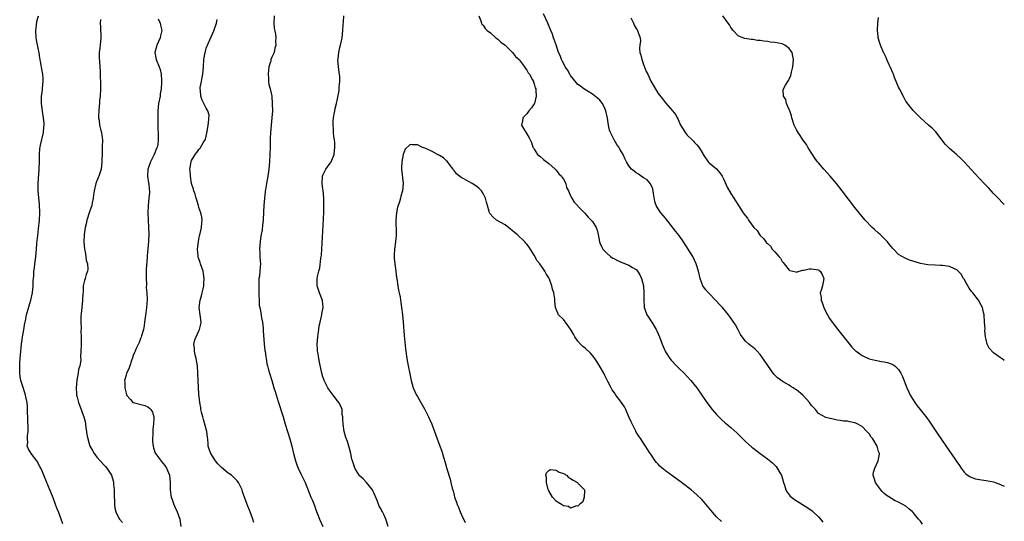
# Model space of a CAD drawing. Units: inches. Extents: x 2580000 to 2583000, y 1512000 to 1515000.
# Drawn here: x 2582730 to 2583000, y 1513144 to 1513282 of the extents above; entities that cross this region are included whole.
import ezdxf

# ---------------------------------------------------------------- set-up
doc = ezdxf.new("R2010")
doc.units = ezdxf.units.IN
doc.header["$MEASUREMENT"] = 0
doc.layers.add('LD25801512_10ft', color=53, linetype='Continuous')

msp = doc.modelspace()

# ---------------------------------------------------------------- linework, layer by layer
at = {"layer": 'LD25801512_10ft'}
for points, elevation in [([(2582741.69, 1513143.69), (2582741.17, 1513145), (2582740.43, 1513147), (2582740.01, 1513148.01), (2582739.68, 1513149), (2582739, 1513150.81), (2582738.37, 1513152.37), (2582738.13, 1513153), (2582737.21, 1513155.21), (2582736.6, 1513156.6), (2582736.06, 1513157.94), (2582735.61, 1513159), (2582735.38, 1513159.38), (2582734.51, 1513161), (2582733, 1513163), (2582732.21, 1513164.21), (2582731.9, 1513165), (2582732.02, 1513165.98), (2582731.93, 1513167), (2582731.96, 1513167.96), (2582732.14, 1513169), (2582732.15, 1513169.85), (2582732.08, 1513172.08), (2582732.01, 1513173), (2582731.95, 1513174.05), (2582731.99, 1513175), (2582731.96, 1513175.96), (2582731.86, 1513177), (2582731.51, 1513178.49), (2582731.41, 1513179), (2582730.82, 1513180.82), (2582730.17, 1513183), (2582729.96, 1513183.96), (2582729.82, 1513185), (2582729.88, 1513186.12), (2582729.82, 1513187), (2582729.85, 1513187.85), (2582729.99, 1513189), (2582730.04, 1513190.04), (2582730.3, 1513193), (2582730.37, 1513193.63), (2582730.59, 1513195), (2582730.94, 1513196.94), (2582731.21, 1513198.79), (2582731.28, 1513199), (2582731.39, 1513199.39), (2582731.71, 1513201), (2582732.88, 1513205), (2582733.3, 1513207), (2582733.5, 1513209), (2582733.56, 1513210.44), (2582733.6, 1513211), (2582733.66, 1513211.66), (2582733.74, 1513213), (2582733.87, 1513213.87), (2582733.98, 1513215), (2582734.15, 1513216.15), (2582734.25, 1513217), (2582734.45, 1513219), (2582734.55, 1513220.55), (2582734.76, 1513222.76), (2582735, 1513224.6), (2582735.26, 1513227), (2582735.33, 1513229), (2582735.25, 1513231.25), (2582734.93, 1513235), (2582734.9, 1513237), (2582735.17, 1513241), (2582735.23, 1513243.23), (2582735.23, 1513245), (2582735.37, 1513246.63), (2582735.42, 1513247), (2582735.57, 1513247.57), (2582736.37, 1513251), (2582736.48, 1513252.48), (2582736.53, 1513253), (2582736.51, 1513253.49), (2582736.38, 1513255), (2582736.19, 1513256.19), (2582735.84, 1513259), (2582735.84, 1513261), (2582735.99, 1513262.01), (2582736.1, 1513263), (2582736.19, 1513264.18), (2582736.28, 1513265), (2582736.26, 1513265.74), (2582736.14, 1513267), (2582735.94, 1513267.94), (2582735.49, 1513270.51), (2582735.41, 1513271), (2582735.38, 1513271.38), (2582735.12, 1513273), (2582735, 1513273.65), (2582734.44, 1513276.44), (2582734.35, 1513277), (2582734.24, 1513279), (2582734.45, 1513280.45), (2582734.51, 1513281.49), (2582734.95, 1513283)], 8640), ([(2582799.63, 1513283), (2582799.56, 1513281), (2582799.65, 1513279.65), (2582800.01, 1513277.99), (2582800.07, 1513277), (2582800.05, 1513276.05), (2582800.13, 1513275), (2582799.84, 1513274.16), (2582799.63, 1513273), (2582799, 1513271.65), (2582798.76, 1513271), (2582798.71, 1513270.71), (2582798.14, 1513269), (2582798.08, 1513268.08), (2582797.96, 1513267), (2582798.1, 1513265.9), (2582798.13, 1513265), (2582798.21, 1513264.21), (2582798.54, 1513263), (2582798.6, 1513262.6), (2582798.97, 1513261), (2582799.13, 1513258.87), (2582799.15, 1513257), (2582799.05, 1513255), (2582798.85, 1513253), (2582798.68, 1513251), (2582798.59, 1513249.41), (2582798.51, 1513247), (2582798.48, 1513245), (2582798.41, 1513243), (2582798.2, 1513241), (2582797.89, 1513239), (2582797.55, 1513237), (2582797.21, 1513234.79), (2582797, 1513233), (2582796.85, 1513231), (2582796.76, 1513229.24), (2582796.6, 1513227), (2582796.42, 1513225.58), (2582796.33, 1513224.33), (2582796.11, 1513223), (2582795.93, 1513222.07), (2582795.81, 1513221), (2582795.65, 1513219), (2582795.7, 1513218.3), (2582795.73, 1513217), (2582795.8, 1513215.8), (2582795.86, 1513215), (2582795.77, 1513214.23), (2582795.72, 1513213), (2582795.59, 1513211.59), (2582795.48, 1513211), (2582795.44, 1513210.56), (2582795.4, 1513209), (2582795.42, 1513207), (2582795.47, 1513206.53), (2582795.5, 1513205), (2582795.57, 1513203.57), (2582795.69, 1513203), (2582795.89, 1513202.11), (2582796.15, 1513200.15), (2582796.42, 1513199), (2582796.64, 1513197.37), (2582796.66, 1513197), (2582796.65, 1513196.65), (2582796.9, 1513193.1), (2582796.89, 1513192.89), (2582797, 1513192.19), (2582797.13, 1513191.13), (2582797.17, 1513191), (2582797.36, 1513189.36), (2582797.45, 1513189), (2582797.65, 1513187.65), (2582797.8, 1513187), (2582798.1, 1513185.9), (2582798.32, 1513185), (2582799, 1513183.01), (2582799.6, 1513181), (2582799.94, 1513179.94), (2582800.74, 1513177.26), (2582802.1, 1513173), (2582802.69, 1513171), (2582803.3, 1513169), (2582803.97, 1513167), (2582804.53, 1513165), (2582804.97, 1513163), (2582805.46, 1513161), (2582805.86, 1513159.86), (2582806.22, 1513159), (2582807, 1513157.36), (2582807.78, 1513155.78), (2582808.13, 1513155), (2582809.75, 1513151), (2582810.12, 1513150.12), (2582810.68, 1513148.68), (2582811, 1513147.76), (2582812.11, 1513145), (2582813.03, 1513143)], 8680), ([(2582830.93, 1513143), (2582830.45, 1513144.45), (2582830.33, 1513145), (2582829.75, 1513146.25), (2582829.38, 1513147), (2582829.23, 1513147.23), (2582829, 1513147.67), (2582828.49, 1513148.49), (2582827.93, 1513150.07), (2582827.37, 1513151.37), (2582827, 1513152.16), (2582826.75, 1513152.75), (2582826.63, 1513153), (2582824.96, 1513155), (2582824.04, 1513156.04), (2582823, 1513156.92), (2582822.93, 1513157), (2582822.25, 1513158.25), (2582821.76, 1513159), (2582821.61, 1513159.61), (2582821.12, 1513161), (2582821, 1513161.42), (2582820.7, 1513163), (2582820.31, 1513164.31), (2582820.16, 1513165), (2582819.76, 1513166.24), (2582819.35, 1513167.35), (2582818.89, 1513169), (2582818.58, 1513171), (2582818.53, 1513172.53), (2582818.46, 1513173), (2582818.34, 1513173.66), (2582818.28, 1513175), (2582817.98, 1513175.98), (2582817.41, 1513177), (2582817, 1513177.46), (2582815.86, 1513179), (2582815, 1513180.11), (2582814.4, 1513181), (2582813.93, 1513181.93), (2582813.35, 1513183), (2582813.27, 1513183.27), (2582813, 1513184.02), (2582812.71, 1513185), (2582812.07, 1513188.07), (2582811.89, 1513189), (2582811.7, 1513190.3), (2582811.56, 1513191), (2582811.52, 1513191.52), (2582811.46, 1513193), (2582811.6, 1513195), (2582811.74, 1513195.74), (2582811.89, 1513197), (2582811.99, 1513198.01), (2582812.26, 1513199), (2582812.68, 1513200.68), (2582812.7, 1513201), (2582812.69, 1513201.31), (2582813.08, 1513203), (2582813.07, 1513203.07), (2582812.93, 1513204.93), (2582812.09, 1513207), (2582811.85, 1513207.85), (2582811.41, 1513209), (2582811.43, 1513211), (2582811.51, 1513211.51), (2582811.87, 1513213), (2582812.14, 1513213.86), (2582812.44, 1513216.44), (2582812.57, 1513217), (2582812.63, 1513217.37), (2582812.75, 1513219), (2582813.22, 1513227.22), (2582813.28, 1513229.28), (2582813.31, 1513231), (2582813.28, 1513233), (2582813.07, 1513235.07), (2582813, 1513235.51), (2582812.82, 1513237), (2582812.88, 1513239), (2582813, 1513239.33), (2582813.84, 1513241), (2582815, 1513242.62), (2582815.18, 1513242.82), (2582815.29, 1513243), (2582815.46, 1513243.46), (2582816.13, 1513245), (2582816.31, 1513247), (2582816.25, 1513248.25), (2582816.18, 1513249), (2582816.06, 1513249.94), (2582815.97, 1513251), (2582815.94, 1513251.94), (2582815.84, 1513253), (2582815.85, 1513254.15), (2582815.92, 1513255), (2582816.12, 1513256.12), (2582816.25, 1513257), (2582816.41, 1513257.59), (2582816.71, 1513259), (2582817, 1513260.21), (2582817.47, 1513262.53), (2582817.52, 1513263), (2582817.51, 1513263.51), (2582817.67, 1513265), (2582817.63, 1513266.37), (2582817.54, 1513267), (2582817.45, 1513267.45), (2582817.28, 1513269), (2582817.15, 1513271), (2582817.18, 1513271.18), (2582817.37, 1513273), (2582817.66, 1513274.34), (2582817.85, 1513275), (2582818.26, 1513277), (2582818.49, 1513279), (2582818.62, 1513280.62), (2582818.64, 1513281.36), (2582818.79, 1513283)], 8690), ([(2582855.8, 1513283), (2582856.4, 1513281.6), (2582856.52, 1513281), (2582856.66, 1513280.66), (2582857, 1513280.41), (2582857.53, 1513279.53), (2582858.12, 1513279), (2582859, 1513278.33), (2582860.51, 1513277), (2582860.76, 1513276.76), (2582861, 1513276.64), (2582861.8, 1513275.8), (2582863, 1513275), (2582865, 1513273.07), (2582865.06, 1513273), (2582865.86, 1513271.86), (2582866.87, 1513271), (2582867, 1513270.86), (2582868.35, 1513269), (2582868.58, 1513268.58), (2582869, 1513268.09), (2582869.38, 1513267.38), (2582869.69, 1513267), (2582870.57, 1513265.43), (2582870.78, 1513265), (2582870.81, 1513264.81), (2582871, 1513264.33), (2582871.29, 1513263.29), (2582871.43, 1513263), (2582871.49, 1513262.51), (2582871.55, 1513261), (2582871.06, 1513259), (2582871, 1513258.88), (2582870.26, 1513257.74), (2582869.57, 1513257), (2582869, 1513256.16), (2582867.85, 1513255), (2582867.8, 1513254.2), (2582867.51, 1513253), (2582868.07, 1513252.07), (2582869, 1513250.63), (2582869.59, 1513249.59), (2582869.86, 1513249), (2582870.28, 1513248.28), (2582870.64, 1513247), (2582870.8, 1513246.8), (2582871, 1513246.43), (2582871.93, 1513245), (2582872.54, 1513244.54), (2582873.57, 1513243.57), (2582875, 1513242.48), (2582876.71, 1513241), (2582876.85, 1513240.85), (2582877, 1513240.72), (2582877.72, 1513239.72), (2582878.46, 1513239), (2582878.63, 1513238.63), (2582879, 1513238.18), (2582879.64, 1513237), (2582879.9, 1513235.9), (2582880.43, 1513235), (2582881, 1513233.61), (2582881.31, 1513233), (2582881.93, 1513231.93), (2582882.84, 1513231), (2582883, 1513230.8), (2582884.88, 1513228.88), (2582885.77, 1513227.77), (2582886.67, 1513227), (2582887, 1513226.58), (2582887.99, 1513225), (2582888.25, 1513224.25), (2582888.55, 1513223), (2582888.9, 1513221), (2582889, 1513220.8), (2582889.53, 1513219.53), (2582889.8, 1513219), (2582891, 1513217.86), (2582891.97, 1513217), (2582892.58, 1513216.58), (2582893, 1513216.39), (2582893.89, 1513215.89), (2582895.29, 1513215.29), (2582897, 1513214.63), (2582898, 1513214), (2582899, 1513213.4), (2582899.34, 1513213), (2582899.96, 1513211.96), (2582900.47, 1513211), (2582901, 1513209), (2582901.08, 1513207), (2582901.04, 1513205.04), (2582901.18, 1513203.18), (2582901.22, 1513203), (2582901.4, 1513202.6), (2582901.95, 1513201), (2582902.33, 1513200.33), (2582903, 1513199.38), (2582903.24, 1513199), (2582904.44, 1513197), (2582904.62, 1513196.62), (2582905.34, 1513195), (2582906.09, 1513193), (2582906.92, 1513191), (2582907, 1513190.86), (2582908.22, 1513189), (2582908.57, 1513188.57), (2582910.07, 1513187), (2582911, 1513186.14), (2582912.14, 1513185), (2582913, 1513184.1), (2582914, 1513183), (2582915.59, 1513181), (2582917.02, 1513179), (2582918.36, 1513177), (2582919.81, 1513175), (2582921, 1513173.68), (2582921.65, 1513173), (2582922.35, 1513172.35), (2582923.43, 1513171.43), (2582923.9, 1513171), (2582925, 1513170.07), (2582926.61, 1513168.61), (2582927, 1513168.24), (2582927.65, 1513167.65), (2582929, 1513166.31), (2582930.73, 1513164.73), (2582931, 1513164.5), (2582932.97, 1513163), (2582935, 1513161.53), (2582936.39, 1513160.39), (2582937.38, 1513159.38), (2582937.69, 1513159), (2582938.63, 1513157.37), (2582938.86, 1513157), (2582939.45, 1513155), (2582939.71, 1513154.29), (2582940.07, 1513153), (2582940.37, 1513152.37), (2582941, 1513151.62), (2582941.27, 1513151.27), (2582941.59, 1513151), (2582942.39, 1513150.39), (2582944.61, 1513149), (2582946.09, 1513148.09), (2582947.27, 1513147.27), (2582947.58, 1513147), (2582949, 1513145.63), (2582949.55, 1513145), (2582950.19, 1513144.19)], 8690), ([(2582977.59, 1513143.59), (2582977, 1513144.39), (2582976.7, 1513144.7), (2582976.49, 1513145), (2582975, 1513146.79), (2582974.78, 1513147), (2582973.82, 1513147.82), (2582973, 1513148.49), (2582971, 1513149.61), (2582970.03, 1513150.03), (2582969, 1513150.61), (2582967.57, 1513151.57), (2582967, 1513152.05), (2582966.51, 1513152.51), (2582966.12, 1513153), (2582965, 1513154.43), (2582964.63, 1513155), (2582964.25, 1513156.25), (2582964.05, 1513157), (2582964.15, 1513157.85), (2582964.45, 1513159), (2582965.42, 1513161), (2582965.66, 1513162.34), (2582965.76, 1513163), (2582965.52, 1513163.52), (2582965.12, 1513165), (2582963.9, 1513167), (2582963.5, 1513167.5), (2582963, 1513168.25), (2582962.63, 1513168.63), (2582962.32, 1513169), (2582961, 1513170.35), (2582959.26, 1513171.26), (2582959, 1513171.43), (2582957.63, 1513171.63), (2582957, 1513171.81), (2582955.87, 1513171.88), (2582955, 1513172.03), (2582954.14, 1513172.14), (2582953, 1513172.35), (2582951, 1513172.85), (2582949, 1513173.99), (2582948.15, 1513175), (2582947, 1513176.27), (2582946.53, 1513177), (2582945, 1513178.73), (2582944.73, 1513179), (2582943, 1513180.41), (2582942.61, 1513180.61), (2582942.06, 1513181), (2582941.39, 1513181.39), (2582941, 1513181.69), (2582939.36, 1513182.64), (2582939, 1513182.82), (2582937.74, 1513183.74), (2582937, 1513184.46), (2582936.75, 1513184.75), (2582935.07, 1513187.07), (2582934.27, 1513188.27), (2582933.49, 1513189.49), (2582933, 1513190.16), (2582932.2, 1513191), (2582931.6, 1513191.6), (2582931, 1513192.14), (2582930.49, 1513192.49), (2582929.86, 1513193), (2582929, 1513193.83), (2582928.05, 1513195), (2582927.64, 1513195.64), (2582927, 1513196.85), (2582926.23, 1513198.23), (2582925.45, 1513199.45), (2582924.6, 1513200.6), (2582924.29, 1513201), (2582922.64, 1513203), (2582921.86, 1513203.86), (2582920.89, 1513204.89), (2582918.83, 1513207), (2582918, 1513208), (2582917.3, 1513209), (2582917, 1513209.67), (2582916.53, 1513211), (2582916.11, 1513213), (2582915.49, 1513215), (2582914.49, 1513217), (2582913.29, 1513219), (2582912, 1513221), (2582910.76, 1513222.76), (2582909.88, 1513223.89), (2582907, 1513227.51), (2582905.75, 1513229), (2582905, 1513230.09), (2582904.45, 1513231), (2582904.09, 1513232.09), (2582903.75, 1513234.25), (2582903.59, 1513235.59), (2582903, 1513236.8), (2582902.94, 1513236.94), (2582902, 1513238), (2582901, 1513238.56), (2582900.36, 1513239), (2582899.58, 1513239.58), (2582899, 1513239.91), (2582898.43, 1513240.43), (2582897.73, 1513241), (2582897, 1513241.9), (2582896.34, 1513243), (2582895.9, 1513243.9), (2582895.4, 1513245), (2582894.49, 1513246.49), (2582894.23, 1513247), (2582893.72, 1513247.72), (2582892.98, 1513248.98), (2582891.94, 1513251), (2582891.66, 1513251.66), (2582891.35, 1513253), (2582891.09, 1513254.91), (2582890.7, 1513257), (2582890.36, 1513257.64), (2582889.72, 1513259), (2582889.42, 1513259.42), (2582889, 1513259.87), (2582888.41, 1513260.41), (2582887, 1513261.55), (2582884.63, 1513263), (2582883.68, 1513263.68), (2582883, 1513264.21), (2582882.62, 1513264.62), (2582881, 1513266.65), (2582880.78, 1513267), (2582880.18, 1513268.18), (2582879.54, 1513269), (2582879, 1513270.05), (2582878.7, 1513270.7), (2582878.49, 1513271), (2582878.1, 1513272.1), (2582877.67, 1513273), (2582877, 1513275.02), (2582876.49, 1513276.49), (2582876.33, 1513277), (2582875.98, 1513278.02), (2582875.61, 1513279), (2582874.78, 1513281), (2582873.59, 1513283.59)], 8680), ([(2583000, 1513188.52), (2582999.34, 1513189), (2582999, 1513189.2), (2582997.95, 1513189.95), (2582997, 1513190.59), (2582995.86, 1513191.86), (2582995.32, 1513193), (2582995, 1513194.22), (2582994.88, 1513195), (2582994.68, 1513196.69), (2582994.71, 1513197.29), (2582994.6, 1513199), (2582994.5, 1513201), (2582994.33, 1513201.67), (2582994.03, 1513203), (2582993.68, 1513203.68), (2582992.88, 1513205), (2582991.33, 1513207), (2582991, 1513207.44), (2582990.36, 1513208.36), (2582989.95, 1513209), (2582989.63, 1513209.63), (2582989, 1513210.76), (2582988.82, 1513211), (2582988.12, 1513212.12), (2582987, 1513213.37), (2582986.36, 1513213.64), (2582985, 1513214.27), (2582983, 1513214.52), (2582982.53, 1513214.52), (2582981, 1513214.61), (2582979, 1513214.76), (2582977, 1513215.11), (2582975.51, 1513215.51), (2582974.03, 1513216.03), (2582972.63, 1513216.63), (2582971.94, 1513217), (2582971, 1513217.58), (2582969.55, 1513219), (2582969.29, 1513219.29), (2582969, 1513219.64), (2582968.43, 1513220.43), (2582967.96, 1513221), (2582966.49, 1513222.49), (2582965.9, 1513223), (2582965.45, 1513223.45), (2582964.42, 1513224.42), (2582963.76, 1513225), (2582961.85, 1513227), (2582960.14, 1513229), (2582959, 1513230.43), (2582955.48, 1513235), (2582953.91, 1513237), (2582952.25, 1513239), (2582950.46, 1513241), (2582949, 1513242.68), (2582948.74, 1513243), (2582948.01, 1513244.01), (2582947.34, 1513245), (2582947, 1513245.53), (2582946.11, 1513247), (2582945.68, 1513247.68), (2582945, 1513248.64), (2582943.43, 1513251), (2582943, 1513251.77), (2582942.35, 1513253), (2582941.72, 1513255), (2582941.6, 1513255.6), (2582941.13, 1513257), (2582941, 1513257.37), (2582940.26, 1513259), (2582940.04, 1513260.04), (2582939.42, 1513261), (2582939.31, 1513262.69), (2582939.39, 1513263), (2582939.98, 1513263.98), (2582940.56, 1513265), (2582940.76, 1513265.24), (2582941, 1513265.65), (2582941.39, 1513266.61), (2582941.57, 1513267.57), (2582941.97, 1513269), (2582942.02, 1513270.02), (2582942.17, 1513271), (2582941.95, 1513271.95), (2582941.76, 1513273), (2582941, 1513274.05), (2582939.75, 1513275), (2582939.23, 1513275.23), (2582939, 1513275.31), (2582937, 1513275.71), (2582935.83, 1513275.83), (2582935, 1513275.99), (2582934.05, 1513276.05), (2582933, 1513276.26), (2582932.27, 1513276.27), (2582931, 1513276.5), (2582930.5, 1513276.5), (2582928.79, 1513276.79), (2582928.21, 1513277), (2582927, 1513277.49), (2582925.61, 1513279), (2582925, 1513279.78), (2582924.58, 1513280.58), (2582924.19, 1513281), (2582922.78, 1513283)], 8660), ([(2582751.95, 1513282.05), (2582751.93, 1513281), (2582752.01, 1513280.01), (2582752.1, 1513277), (2582751.98, 1513275.98), (2582751.81, 1513274.19), (2582751.65, 1513273), (2582751.66, 1513271.66), (2582751.72, 1513270.28), (2582751.88, 1513267.88), (2582751.86, 1513267), (2582751.88, 1513266.12), (2582751.97, 1513265), (2582752.02, 1513264.01), (2582752.02, 1513263), (2582751.91, 1513261), (2582751.76, 1513259.76), (2582751.69, 1513259), (2582751.66, 1513258.34), (2582751.5, 1513257), (2582751.46, 1513255.46), (2582751.47, 1513255), (2582751.58, 1513254.42), (2582751.76, 1513253), (2582751.97, 1513251.97), (2582752.24, 1513251), (2582752.45, 1513249.55), (2582752.52, 1513249), (2582752.48, 1513247), (2582752.42, 1513245.58), (2582752.36, 1513243), (2582752.13, 1513241), (2582751.51, 1513239), (2582751.37, 1513238.63), (2582751, 1513237.77), (2582750.73, 1513237), (2582750.23, 1513235), (2582750.11, 1513233.89), (2582749.97, 1513233), (2582749.71, 1513231.71), (2582749.6, 1513231), (2582749, 1513229.29), (2582748.27, 1513227), (2582748.02, 1513225.98), (2582747.81, 1513225), (2582747.54, 1513223), (2582747.44, 1513221), (2582747.57, 1513219), (2582747.75, 1513218.25), (2582747.96, 1513217), (2582748.04, 1513216.04), (2582748.39, 1513215), (2582748.51, 1513213.49), (2582748.42, 1513213), (2582748.1, 1513212.1), (2582747.8, 1513211), (2582747.62, 1513210.38), (2582747.28, 1513209), (2582747.21, 1513207.21), (2582747.15, 1513206.85), (2582747.06, 1513205), (2582746.83, 1513203), (2582746.66, 1513201.34), (2582746.62, 1513200.62), (2582746.58, 1513199), (2582746.65, 1513197.35), (2582746.61, 1513196.61), (2582746.71, 1513195), (2582746.73, 1513193.27), (2582746.68, 1513192.68), (2582746.64, 1513191), (2582746.54, 1513189.46), (2582746.56, 1513188.56), (2582746.3, 1513187), (2582745.96, 1513186.04), (2582745.87, 1513185), (2582745.63, 1513183.63), (2582745.47, 1513183), (2582745.29, 1513181), (2582745.37, 1513179.37), (2582745.42, 1513179), (2582745.59, 1513178.41), (2582745.91, 1513177), (2582746.24, 1513176.24), (2582746.71, 1513175), (2582747, 1513174.23), (2582747.43, 1513173), (2582747.74, 1513171.74), (2582747.84, 1513171), (2582748.01, 1513169.99), (2582748.14, 1513169), (2582748.22, 1513168.22), (2582748.49, 1513167), (2582749.1, 1513165), (2582749.78, 1513163.78), (2582750.24, 1513163), (2582751, 1513161.99), (2582751.92, 1513161), (2582753, 1513159.74), (2582753.38, 1513159.38), (2582753.72, 1513159), (2582754.99, 1513156.99), (2582755.49, 1513155.49), (2582755.55, 1513155), (2582755.57, 1513154.43), (2582755.75, 1513153), (2582755.77, 1513151.77), (2582755.76, 1513151), (2582755.8, 1513150.2), (2582755.81, 1513149), (2582755.94, 1513147.94), (2582756.18, 1513147), (2582757, 1513145.22), (2582757.16, 1513145), (2582758.01, 1513144.01)], 8650), ([(2582767.8, 1513282.2), (2582768.35, 1513281), (2582768.5, 1513280.5), (2582768.81, 1513279), (2582768.46, 1513277.54), (2582768.38, 1513277), (2582767.46, 1513275), (2582767.37, 1513274.63), (2582766.92, 1513273), (2582767.27, 1513271), (2582768.11, 1513269), (2582768.32, 1513268.32), (2582768.65, 1513267), (2582768.73, 1513265.27), (2582768.76, 1513265), (2582768.75, 1513264.75), (2582768.63, 1513263), (2582768.4, 1513261.6), (2582768.33, 1513261), (2582767.94, 1513259), (2582767.72, 1513257), (2582767.7, 1513255), (2582767.73, 1513254.27), (2582767.72, 1513253), (2582767.74, 1513251.74), (2582767.79, 1513251), (2582767.86, 1513249), (2582767.69, 1513247.7), (2582767.58, 1513247), (2582767.4, 1513246.6), (2582766.76, 1513245), (2582765.72, 1513243), (2582765.54, 1513242.46), (2582765.01, 1513241), (2582764.92, 1513239), (2582765.18, 1513237.18), (2582765.23, 1513237), (2582765.36, 1513235.36), (2582765.42, 1513235), (2582765.42, 1513234.58), (2582765.29, 1513233), (2582765.04, 1513231.04), (2582764.94, 1513229), (2582765.03, 1513226.97), (2582765.18, 1513225), (2582765.24, 1513223.24), (2582765.13, 1513221.13), (2582764.78, 1513217.22), (2582764.79, 1513216.79), (2582764.55, 1513213.45), (2582764.5, 1513211), (2582764.58, 1513209.42), (2582764.54, 1513208.54), (2582764.69, 1513207), (2582764.76, 1513205.24), (2582764.58, 1513203), (2582764.4, 1513201.6), (2582764.1, 1513199), (2582763.95, 1513198.05), (2582763.77, 1513197), (2582763.24, 1513195.24), (2582763.14, 1513194.86), (2582763, 1513194.55), (2582762.57, 1513193.43), (2582761.78, 1513191.78), (2582761.46, 1513191), (2582761.35, 1513190.65), (2582761, 1513189.87), (2582760.78, 1513189.22), (2582760.49, 1513188.48), (2582760, 1513187), (2582759.77, 1513186.23), (2582759.15, 1513185), (2582759, 1513184.49), (2582758.62, 1513183), (2582758.66, 1513182.66), (2582758.67, 1513181), (2582759, 1513179.48), (2582759.1, 1513179.1), (2582759.14, 1513179), (2582760.2, 1513177.8), (2582760.87, 1513177), (2582761, 1513176.92), (2582764.16, 1513176.16), (2582765, 1513175.77), (2582765.45, 1513175.45), (2582765.79, 1513175), (2582766.28, 1513174.28), (2582766.61, 1513173), (2582766.67, 1513172.67), (2582766.55, 1513171), (2582766.31, 1513169.69), (2582766.31, 1513168.31), (2582766.22, 1513167), (2582766.29, 1513166.29), (2582766.4, 1513165), (2582766.53, 1513164.53), (2582767, 1513163.11), (2582767.05, 1513163), (2582768.76, 1513160.76), (2582769.66, 1513159.66), (2582770.11, 1513159), (2582770.93, 1513157), (2582771.1, 1513155), (2582771.11, 1513153), (2582771.38, 1513151), (2582771.62, 1513150.38), (2582772.1, 1513149), (2582772.35, 1513148.35), (2582773.06, 1513147), (2582773.79, 1513145), (2582774.06, 1513143)], 8660), ([(2582794.07, 1513144.07), (2582793.82, 1513145), (2582793.07, 1513147), (2582792.22, 1513149), (2582791.46, 1513151), (2582791, 1513152.48), (2582790.82, 1513153), (2582789.9, 1513155), (2582789.51, 1513155.51), (2582788.5, 1513156.5), (2582787.94, 1513157), (2582787, 1513157.6), (2582785.16, 1513159.16), (2582785, 1513159.31), (2582784.18, 1513160.18), (2582783.56, 1513161), (2582782.23, 1513163), (2582781.91, 1513163.91), (2582781.58, 1513165), (2582781.51, 1513165.51), (2582781.42, 1513167), (2582781.35, 1513167.35), (2582781.18, 1513169), (2582780.29, 1513172.29), (2582780.05, 1513173), (2582779.69, 1513174.31), (2582779.56, 1513175), (2582779.5, 1513175.5), (2582779.24, 1513177), (2582779, 1513179.22), (2582778.76, 1513183), (2582778.71, 1513185), (2582778.63, 1513187), (2582778.27, 1513189), (2582777.98, 1513190.02), (2582777.76, 1513191), (2582777.78, 1513191.78), (2582777.63, 1513193), (2582777.86, 1513194.14), (2582778.24, 1513195), (2582779, 1513196.64), (2582779.2, 1513197), (2582779.52, 1513198.48), (2582779.59, 1513199), (2582779.36, 1513201), (2582779.09, 1513203), (2582779.3, 1513205), (2582779.74, 1513206.26), (2582779.93, 1513207), (2582780.14, 1513208.14), (2582780.35, 1513209), (2582780.38, 1513209.62), (2582780.4, 1513211), (2582780.24, 1513212.24), (2582780.12, 1513213), (2582779.47, 1513215), (2582779.33, 1513215.33), (2582779, 1513216.35), (2582778.82, 1513216.82), (2582778.79, 1513217), (2582778.8, 1513217.2), (2582778.64, 1513219), (2582778.87, 1513221.13), (2582779.19, 1513222.81), (2582779.33, 1513223.33), (2582779.69, 1513225), (2582779.79, 1513226.21), (2582779.92, 1513227), (2582779.79, 1513227.79), (2582779.56, 1513229), (2582779, 1513230.41), (2582778.85, 1513231), (2582778.42, 1513232.42), (2582778.28, 1513233), (2582777.93, 1513234.07), (2582777.64, 1513235), (2582777.51, 1513235.51), (2582776.99, 1513236.99), (2582776.66, 1513239), (2582776.61, 1513240.61), (2582776.55, 1513241), (2582776.56, 1513241.44), (2582776.85, 1513243), (2582777, 1513243.38), (2582777.98, 1513245), (2582778.43, 1513245.57), (2582779, 1513246.33), (2582779.31, 1513246.69), (2582780.18, 1513248.18), (2582780.69, 1513249), (2582780.78, 1513249.22), (2582781, 1513250.04), (2582781.29, 1513251.29), (2582781.5, 1513253), (2582781.67, 1513253.67), (2582781.78, 1513255.78), (2582781.45, 1513257), (2582781, 1513257.72), (2582780.38, 1513259), (2582779.91, 1513259.91), (2582779.49, 1513261), (2582779.44, 1513262.56), (2582779.36, 1513263), (2582779.38, 1513263.38), (2582779.68, 1513265), (2582779.9, 1513266.1), (2582780.03, 1513267), (2582780.23, 1513269), (2582780.39, 1513271), (2582780.71, 1513273), (2582780.76, 1513273.24), (2582781, 1513274.18), (2582781.6, 1513275.6), (2582783.08, 1513278.92), (2582783.15, 1513279.15), (2582783.81, 1513281), (2582783.98, 1513282.02)], 8670), ([(2582897.55, 1513282.45), (2582898.23, 1513281), (2582898.46, 1513280.46), (2582899, 1513279.54), (2582899.21, 1513279.21), (2582899.38, 1513279), (2582899.57, 1513278.43), (2582900.1, 1513277), (2582900.15, 1513276.15), (2582899.99, 1513275), (2582899.93, 1513274.07), (2582900.03, 1513273), (2582900.25, 1513272.25), (2582900.53, 1513271), (2582901, 1513269.71), (2582901.77, 1513267.77), (2582902.15, 1513267), (2582903, 1513265.11), (2582905, 1513261.74), (2582906.22, 1513260.22), (2582907, 1513259.18), (2582908.98, 1513256.98), (2582909.86, 1513255.86), (2582910.2, 1513255), (2582910.54, 1513254.54), (2582911.11, 1513253), (2582911.9, 1513251.9), (2582912.4, 1513251), (2582913, 1513250.31), (2582914.31, 1513249), (2582914.68, 1513248.68), (2582915, 1513248.27), (2582915.66, 1513247.66), (2582916.15, 1513247), (2582917.25, 1513245.25), (2582917.39, 1513245), (2582918.78, 1513243), (2582919, 1513242.74), (2582921, 1513241.05), (2582921.98, 1513239.98), (2582922.57, 1513239), (2582923, 1513238.12), (2582923.98, 1513235.98), (2582925, 1513234.26), (2582925.78, 1513233), (2582926.28, 1513232.28), (2582927.03, 1513230.97), (2582928.31, 1513229), (2582928.66, 1513228.66), (2582929, 1513228.13), (2582929.52, 1513227.52), (2582929.79, 1513227), (2582931.31, 1513225), (2582932.15, 1513224.15), (2582932.85, 1513223), (2582933, 1513222.8), (2582933.94, 1513221.94), (2582934.54, 1513221), (2582934.79, 1513220.79), (2582935, 1513220.53), (2582935.85, 1513219.85), (2582936.34, 1513219), (2582937, 1513218.27), (2582938.1, 1513217), (2582938.55, 1513216.55), (2582939, 1513215.65), (2582939.36, 1513215.36), (2582939.61, 1513215), (2582941, 1513213.25), (2582941.19, 1513213.19), (2582942.82, 1513212.82), (2582943, 1513212.73), (2582943.73, 1513213), (2582944.72, 1513213.28), (2582945, 1513213.29), (2582946.42, 1513213.58), (2582947, 1513213.6), (2582949, 1513213.31), (2582949.2, 1513213.2), (2582949.45, 1513213), (2582950.04, 1513212.04), (2582950.5, 1513211), (2582950.1, 1513209), (2582949.74, 1513207.75), (2582949.49, 1513207), (2582949.73, 1513205.73), (2582949.71, 1513205), (2582950.15, 1513204.15), (2582950.48, 1513203), (2582951, 1513201.87), (2582951.47, 1513201), (2582952.04, 1513200.04), (2582953, 1513198.62), (2582954.28, 1513197), (2582955, 1513196.12), (2582957.49, 1513193), (2582958.17, 1513192.17), (2582959.15, 1513191.15), (2582959.33, 1513191), (2582961, 1513189.85), (2582962.96, 1513188.96), (2582964.55, 1513188.55), (2582965, 1513188.45), (2582966.24, 1513188.24), (2582967, 1513188.08), (2582967.92, 1513187.92), (2582969.41, 1513187.41), (2582969.98, 1513187), (2582971, 1513186.03), (2582971.64, 1513185), (2582972.09, 1513184.09), (2582973.28, 1513181), (2582973.81, 1513179.81), (2582974.19, 1513179), (2582975, 1513177.66), (2582975.42, 1513177), (2582976.09, 1513176.09), (2582976.93, 1513175), (2582978.74, 1513172.74), (2582979.58, 1513171.58), (2582981.98, 1513167.98), (2582982.79, 1513166.79), (2582985, 1513163.62), (2582985.46, 1513163), (2582986.81, 1513161), (2582987, 1513160.66), (2582987.66, 1513159.66), (2582988.18, 1513159), (2582989, 1513157.89), (2582989.44, 1513157.44), (2582990.62, 1513156.62), (2582992.07, 1513156.07), (2582993.74, 1513155.74), (2582995, 1513155.58), (2582997, 1513155.19), (2582997.51, 1513155), (2582999, 1513154.48), (2582999.99, 1513154), (2583000, 1513153.99)], 8670), ([(2583000, 1513231.3), (2582999.64, 1513231.64), (2582998.35, 1513233), (2582997, 1513234.32), (2582995.72, 1513235.72), (2582995, 1513236.46), (2582994.75, 1513236.75), (2582993, 1513238.61), (2582989, 1513243), (2582987.99, 1513243.99), (2582986.87, 1513245), (2582985, 1513246.59), (2582984.57, 1513247), (2582983.81, 1513247.81), (2582982.91, 1513248.91), (2582981.18, 1513251.18), (2582980.19, 1513252.19), (2582979.23, 1513253), (2582976.96, 1513255), (2582976.02, 1513256.02), (2582975, 1513257.06), (2582973.27, 1513259.27), (2582973, 1513259.64), (2582972.49, 1513260.49), (2582971.22, 1513263), (2582971, 1513263.47), (2582969.9, 1513266.1), (2582969.55, 1513267), (2582969.41, 1513267.41), (2582968.8, 1513268.8), (2582968.38, 1513269.62), (2582967.76, 1513271), (2582967.57, 1513271.57), (2582966.9, 1513272.9), (2582966.83, 1513273), (2582965.99, 1513275), (2582965.76, 1513275.76), (2582965.41, 1513277), (2582965.36, 1513277.36), (2582965.19, 1513279), (2582965.19, 1513279.19), (2582965.27, 1513281), (2582965.48, 1513282.52)], 8650), ([(2582922.36, 1513144.36), (2582921, 1513145.6), (2582919.44, 1513147.44), (2582919, 1513148.01), (2582917.65, 1513149.65), (2582917, 1513150.39), (2582915.65, 1513151.65), (2582914.04, 1513153), (2582911.39, 1513155), (2582909, 1513156.73), (2582907, 1513158.24), (2582906.07, 1513159), (2582905.51, 1513159.51), (2582905, 1513160.07), (2582904.55, 1513160.55), (2582904.15, 1513161), (2582903, 1513162.76), (2582902.82, 1513163), (2582901.56, 1513165), (2582901, 1513165.77), (2582900.27, 1513167), (2582899.7, 1513167.7), (2582899, 1513168.84), (2582898.88, 1513169.12), (2582897.64, 1513171.64), (2582897, 1513173.06), (2582896.19, 1513175), (2582895.81, 1513175.81), (2582895, 1513177), (2582893.43, 1513179), (2582893, 1513179.63), (2582892.43, 1513180.43), (2582892.08, 1513181), (2582891.23, 1513182.77), (2582890.38, 1513184.38), (2582890.09, 1513185), (2582888.95, 1513187), (2582888.21, 1513188.21), (2582887.66, 1513189), (2582887, 1513189.9), (2582886.48, 1513190.48), (2582885, 1513191.83), (2582884.35, 1513192.35), (2582883.7, 1513193), (2582883, 1513193.8), (2582882.19, 1513195), (2582881.74, 1513195.74), (2582881, 1513197.05), (2582879.58, 1513199), (2582879.33, 1513199.33), (2582879, 1513199.7), (2582877.7, 1513201), (2582877, 1513202.55), (2582876.83, 1513203), (2582876.65, 1513204.65), (2582876.65, 1513205), (2582876.63, 1513205.37), (2582876.37, 1513207), (2582876.03, 1513208.03), (2582875.84, 1513209), (2582875.19, 1513210.81), (2582875.11, 1513211), (2582875, 1513211.2), (2582874.27, 1513212.27), (2582873.92, 1513213), (2582873, 1513214.39), (2582872.53, 1513215), (2582871.85, 1513215.85), (2582871, 1513217.37), (2582869.58, 1513219.58), (2582869, 1513220.36), (2582868.69, 1513220.69), (2582868.47, 1513221), (2582866.3, 1513223), (2582865.58, 1513223.58), (2582865, 1513224.14), (2582864.49, 1513224.49), (2582863, 1513225.67), (2582860.7, 1513227), (2582859.75, 1513227.75), (2582858.81, 1513228.81), (2582858.72, 1513229), (2582858.65, 1513229.35), (2582858.14, 1513231), (2582857.94, 1513231.94), (2582857.68, 1513233), (2582857, 1513234.3), (2582856.53, 1513235), (2582855.78, 1513235.78), (2582855, 1513236.36), (2582854, 1513237), (2582853, 1513237.6), (2582851.65, 1513238.35), (2582851, 1513238.66), (2582849.69, 1513239.69), (2582849, 1513240.57), (2582848.82, 1513240.82), (2582848.74, 1513241), (2582847.78, 1513242.22), (2582847.11, 1513243.11), (2582847, 1513243.2), (2582846.09, 1513244.09), (2582845, 1513244.75), (2582844.46, 1513245), (2582843, 1513245.83), (2582841.48, 1513246.52), (2582841, 1513246.72), (2582840.18, 1513247), (2582839, 1513247.61), (2582837.62, 1513247.62), (2582837, 1513247.73), (2582835.58, 1513246.42), (2582835, 1513245), (2582834.64, 1513243), (2582834.58, 1513241.42), (2582834.58, 1513241), (2582835.01, 1513237), (2582834.86, 1513235), (2582834.43, 1513233.57), (2582834.29, 1513233), (2582834, 1513232), (2582833.64, 1513231), (2582833.49, 1513230.51), (2582833.2, 1513229), (2582833.04, 1513227), (2582833.11, 1513223.11), (2582833.13, 1513222.87), (2582832.96, 1513221.04), (2582832.66, 1513219), (2582832.59, 1513217.41), (2582832.56, 1513217), (2582832.57, 1513216.57), (2582832.72, 1513215), (2582832.99, 1513213), (2582833.26, 1513211.26), (2582833.27, 1513211), (2582833.58, 1513209), (2582833.74, 1513207.74), (2582833.93, 1513207), (2582834.18, 1513205.82), (2582834.37, 1513204.37), (2582834.59, 1513203), (2582834.84, 1513201), (2582835.04, 1513199.04), (2582835.34, 1513195.34), (2582835.69, 1513191.69), (2582836.03, 1513189), (2582836.38, 1513187), (2582836.84, 1513184.84), (2582837.26, 1513183), (2582837.81, 1513181), (2582838.72, 1513179), (2582839, 1513178.57), (2582839.88, 1513177), (2582840.29, 1513176.29), (2582841, 1513175), (2582842.03, 1513173), (2582842.9, 1513171), (2582843.66, 1513169), (2582845, 1513165.23), (2582845.61, 1513163.61), (2582846.07, 1513161.93), (2582846.53, 1513160.53), (2582847, 1513158.76), (2582847.9, 1513155.9), (2582848.15, 1513155), (2582848.5, 1513153.5), (2582848.72, 1513152.72), (2582849, 1513151.53), (2582849.15, 1513151), (2582849.67, 1513149.67), (2582849.88, 1513149), (2582850.23, 1513148.23), (2582850.7, 1513147), (2582851, 1513146.31), (2582852.06, 1513144.06)], 8700)]:
    msp.add_lwpolyline(points, dxfattribs=dict(at, elevation=elevation))
at = {"layer": 'LD25801512_10ft', "elevation": 8710}
msp.add_lwpolyline([(2582884.81, 1513153), (2582884.77, 1513152.77), (2582884.75, 1513151), (2582884.3, 1513149.7), (2582883.41, 1513149), (2582883, 1513148.5), (2582882.59, 1513148.59), (2582881, 1513148.02), (2582880.4, 1513148.4), (2582879, 1513148.59), (2582878.79, 1513148.79), (2582878.48, 1513149), (2582877.58, 1513149.58), (2582877, 1513149.88), (2582876.02, 1513151), (2582875, 1513152.78), (2582874.9, 1513153), (2582874.86, 1513153.14), (2582874.37, 1513155), (2582874.36, 1513156.36), (2582874.22, 1513157), (2582874.33, 1513157.67), (2582875, 1513158.36), (2582875.39, 1513158.61), (2582877, 1513158.42), (2582877.84, 1513157.84), (2582879, 1513157.52), (2582879.85, 1513157), (2582880.43, 1513156.43), (2582881, 1513156.15), (2582881.69, 1513155.69), (2582882.87, 1513155), (2582883, 1513154.84)], close=True, dxfattribs=at)

doc.saveas('drawing.dxf')
